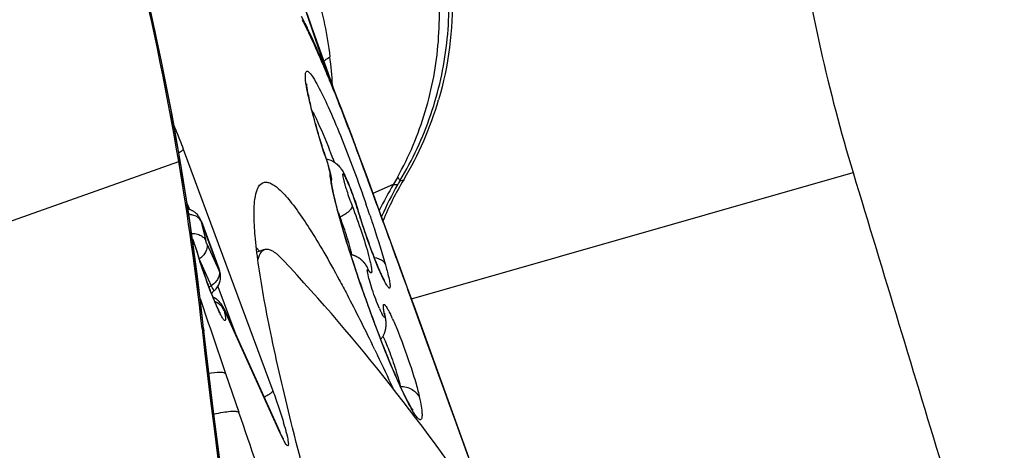
# Model space of a CAD drawing. Units: millimetres. Extents: x 0 to 841, y 0 to 594.
# Drawn here: x 367 to 370, y 312 to 313 of the extents above; entities that cross this region are included whole.
import ezdxf

# ---------------------------------------------------------------- set-up
doc = ezdxf.new("R2010")
doc.units = ezdxf.units.MM
doc.header["$LTSCALE"] = 46.255
for name, color, linetype in [('607087453-000_CL', 7, 'CONTINUOUS'), ('607087696-000_CL', 7, 'CONTINUOUS'), ('RS0834_M4X10_8_CL', 7, 'CONTINUOUS')]:
    doc.layers.add(name, color=color, linetype=linetype)

msp = doc.modelspace()

# ---------------------------------------------------------------- linework, layer by layer
at = {"layer": '607087453-000_CL', "color": 9, "linetype": 'CONTINUOUS'}
for p, q in [((367.4955, 313.6259), (367.611, 313.2851)), ((367.6227, 313.255), (367.5105, 313.5859)), ((367.611, 313.2851), (367.6227, 313.255)), ((367.1111, 313.0091), (367.4251, 312.1634)), ((361.6321, 311.0313), (367.0952, 312.9659)), ((367.1021, 312.9548), (367.0952, 312.9659)), ((367.1031, 312.9554), (367.1021, 312.9548)), ((367.1021, 312.9548), (367.1054, 312.9353)), ((367.1062, 312.9357), (367.1054, 312.9353)), ((367.1063, 312.9359), (367.1062, 312.9357)), ((367.6194, 312.9502), (367.6204, 312.9484)), ((367.7763, 312.8545), (367.848, 312.886)), ((367.1252, 312.8178), (367.1327, 312.7977)), ((367.1724, 312.7576), (367.19, 312.6892)), ((367.1751, 312.7537), (367.175, 312.7546)), ((367.2357, 312.5904), (367.1751, 312.7537)), ((367.1483, 312.6825), (367.1437, 312.6926)), ((367.1461, 312.6888), (367.1483, 312.6825)), ((367.155, 312.6638), (367.1569, 312.6588)), ((367.194, 312.6778), (367.237, 312.5829)), ((367.6974, 312.6594), (367.6927, 312.6771)), ((367.1674, 312.6237), (367.2094, 312.5311)), ((367.2357, 312.5904), (367.2356, 312.5913)), ((367.8843, 312.5559), (367.8713, 312.5914)), ((367.717, 312.5806), (367.7144, 312.5883)), ((367.7598, 312.5857), (367.7609, 312.5841)), ((367.8875, 312.547), (367.8843, 312.5559)), ((367.2326, 312.5286), (367.2954, 312.3596)), ((367.8939, 312.5292), (367.8875, 312.547)), ((367.9004, 312.5113), (367.8939, 312.5292)), ((367.1705, 312.4865), (367.1991, 312.4017)), ((367.2567, 312.4435), (367.2544, 312.4498)), ((367.4508, 312.0153), (367.2567, 312.4435)), ((367.1991, 312.4017), (367.2063, 312.3805)), ((367.1821, 312.3805), (367.1774, 312.381)), ((367.1827, 312.381), (367.1821, 312.3805)), ((367.1821, 312.3805), (367.183, 312.3724)), ((367.1835, 312.3727), (367.183, 312.3724)), ((367.1835, 312.3728), (367.1835, 312.3727)), ((367.2063, 312.3805), (367.2111, 312.3663)), ((367.2111, 312.3663), (367.2592, 312.2244)), ((367.8108, 312.3545), (367.8172, 312.3403)), ((367.2592, 312.2244), (367.3054, 312.0888)), ((367.9393, 312.1381), (367.9421, 312.124)), ((367.4508, 312.0153), (367.4486, 312.0218))]:
    msp.add_line(p, q, dxfattribs=at)
at = {"layer": '607087453-000_CL', "color": 7, "linetype": 'CONTINUOUS'}
for p, q in [((367.537, 313.4507), (367.526, 313.4734)), ((367.537, 313.4507), (367.545, 313.4338)), ((367.561, 313.4393), (367.5467, 313.4806)), ((367.5511, 313.4208), (367.545, 313.4338)), ((367.6009, 313.3254), (367.561, 313.4393)), ((367.6197, 313.2729), (367.6009, 313.3254)), ((367.6393, 313.2191), (367.6197, 313.2729)), ((367.7014, 313.0567), (367.675, 313.1256)), ((367.7195, 313.0083), (367.7014, 313.0567)), ((367.7551, 312.9122), (367.7195, 313.0083)), ((367.6302, 312.9034), (367.6298, 312.9093)), ((367.6302, 312.9034), (367.6303, 312.902)), ((367.6304, 312.8997), (367.6303, 312.902)), ((367.7945, 312.8049), (367.7551, 312.9122)), ((367.8704, 312.8985), (367.8836, 312.9021)), ((367.1315, 312.798), (367.1281, 312.7988)), ((367.7226, 312.7955), (367.7243, 312.7913)), ((367.8722, 312.5918), (367.7945, 312.8049)), ((367.1606, 312.7801), (367.1581, 312.7827)), ((367.1684, 312.7692), (367.1659, 312.7733)), ((367.1748, 312.7553), (367.2356, 312.5913)), ((367.1434, 312.6946), (367.1461, 312.6888)), ((367.1493, 312.6812), (367.1485, 312.6832)), ((367.15, 312.6793), (367.1493, 312.6812)), ((367.1507, 312.6774), (367.15, 312.6793)), ((367.1514, 312.6756), (367.1507, 312.6774)), ((367.153, 312.6712), (367.1523, 312.6729)), ((367.1535, 312.6695), (367.153, 312.6712)), ((367.1541, 312.6679), (367.1535, 312.6695)), ((367.1546, 312.6664), (367.1541, 312.6679)), ((367.1551, 312.6648), (367.1546, 312.6664)), ((367.3788, 312.6525), (367.3672, 312.6652)), ((367.7305, 312.6252), (367.727, 312.6277)), ((367.2365, 312.5892), (367.2357, 312.5914)), ((367.7158, 312.5852), (367.7087, 312.6067)), ((367.9007, 312.5131), (367.8722, 312.5918)), ((367.7301, 312.5429), (367.7158, 312.5852)), ((367.2284, 312.4833), (367.2246, 312.486)), ((367.9197, 312.4606), (367.9007, 312.5131)), ((367.2398, 312.4727), (367.2368, 312.4759)), ((367.2418, 312.4703), (367.2398, 312.4727)), ((367.2449, 312.4664), (367.2418, 312.4703)), ((368.1117, 311.9306), (367.9197, 312.4606)), ((367.2544, 312.4501), (367.4486, 312.0218)), ((367.7799, 312.4039), (367.7729, 312.4227)), ((367.8189, 312.4235), (367.8187, 312.4243)), ((367.8196, 312.4198), (367.8193, 312.4213)), ((367.8199, 312.4182), (367.8196, 312.4198)), ((367.7936, 312.3675), (367.7799, 312.4039)), ((367.1836, 312.3727), (367.1827, 312.381)), ((367.8071, 312.3329), (367.7936, 312.3675)), ((367.82, 312.3003), (367.8071, 312.3329)), ((367.7826, 312.3062), (367.7855, 312.3003)), ((367.7855, 312.3003), (367.7916, 312.2877)), ((367.9163, 312.0957), (367.9157, 312.0964))]:
    msp.add_line(p, q, dxfattribs=at)
for points in [[(367.1031, 312.9554), (367.0721, 313.1296), (367.0342, 313.3219), (366.9945, 313.5057), (366.9534, 313.6824), (366.9109, 313.8534), (366.8666, 314.0208), (366.8198, 314.1864), (366.7719, 314.3449), (366.7334, 314.4643)], [(367.67, 313.1384), (367.6599, 313.1645), (367.6393, 313.2191)], [(367.1826, 312.381), (367.1777, 312.4256), (367.1695, 312.4951), (367.161, 312.5639), (367.152, 312.6322), (367.1427, 312.6998), (367.133, 312.7668), (367.1229, 312.8331), (367.1125, 312.8987), (367.1031, 312.9554)], [(367.6283, 312.9193), (367.6272, 312.9244), (367.6259, 312.9296), (367.6244, 312.935), (367.6227, 312.9408), (367.6209, 312.9467), (367.6203, 312.9484)], [(367.6298, 312.9093), (367.6292, 312.9143), (367.6283, 312.9193)], [(367.641, 312.8413), (367.6379, 312.8553), (367.6354, 312.8676), (367.6334, 312.8785), (367.6319, 312.8879), (367.6309, 312.895), (367.6304, 312.8997)], [(367.7087, 312.6067), (367.7018, 312.6282), (367.6949, 312.6497), (367.6881, 312.6713), (367.6816, 312.6927), (367.6752, 312.7137), (367.6692, 312.7343), (367.6635, 312.7544), (367.6581, 312.7737), (367.6531, 312.7922), (367.6486, 312.8097), (367.6445, 312.8261), (367.641, 312.8413)], [(367.1581, 312.7827), (367.1568, 312.7839), (367.1555, 312.7851), (367.1541, 312.7863), (367.1526, 312.7875), (367.1511, 312.7886), (367.1496, 312.7897), (367.148, 312.7908), (367.1463, 312.7918), (367.1446, 312.7927), (367.1429, 312.7937), (367.1411, 312.7945), (367.1393, 312.7953), (367.1374, 312.7961), (367.1355, 312.7968), (367.1335, 312.7975), (367.1315, 312.798)], [(367.1659, 312.7733), (367.1649, 312.7747), (367.1639, 312.7761), (367.1629, 312.7774), (367.1618, 312.7788), (367.1606, 312.7801)], [(367.1748, 312.7553), (367.1741, 312.7569), (367.1735, 312.7584), (367.173, 312.7597), (367.1726, 312.7608), (367.1721, 312.7619), (367.1716, 312.763), (367.171, 312.7642), (367.1705, 312.7653), (367.1698, 312.7666), (367.1691, 312.7679), (367.1684, 312.7692)], [(367.1485, 312.6832), (367.1481, 312.6842), (367.1477, 312.6852), (367.1473, 312.6861), (367.1469, 312.6871), (367.1465, 312.688), (367.1461, 312.6889)], [(367.1523, 312.6729), (367.152, 312.6738), (367.1514, 312.6756)], [(367.157, 312.6587), (367.1569, 312.6589), (367.1567, 312.6596), (367.1565, 312.6603), (367.1563, 312.6611), (367.1561, 312.6618), (367.1558, 312.6626), (367.1556, 312.6633), (367.1551, 312.6648)], [(367.727, 312.6277), (367.7259, 312.6284), (367.7247, 312.6292), (367.7235, 312.6299), (367.7222, 312.6307), (367.7209, 312.6314), (367.7196, 312.6321), (367.7183, 312.6328), (367.7169, 312.6334), (367.7155, 312.6341), (367.7141, 312.6347), (367.7127, 312.6353), (367.7112, 312.6359), (367.7098, 312.6364), (367.7083, 312.637), (367.7067, 312.6375), (367.7052, 312.638), (367.7036, 312.6384), (367.702, 312.6388), (367.7004, 312.6392), (367.6988, 312.6396), (367.6981, 312.6397)], [(367.7448, 312.6118), (367.744, 312.6128), (367.7431, 312.6138), (367.7423, 312.6147), (367.7414, 312.6157), (367.7405, 312.6166), (367.7397, 312.6174), (367.7389, 312.6182), (367.7381, 312.6189), (367.7374, 312.6196), (367.7367, 312.6202), (367.7359, 312.6209), (367.735, 312.6217), (367.734, 312.6225), (367.7329, 312.6234), (367.7318, 312.6243), (367.7305, 312.6252)], [(367.2412, 312.5723), (367.2406, 312.5751), (367.24, 312.5776), (367.2394, 312.5801), (367.2386, 312.5828), (367.2376, 312.5859), (367.2365, 312.5892)], [(367.7529, 312.601), (367.7526, 312.6015), (367.7521, 312.6023), (367.7516, 312.6029), (367.7512, 312.6035), (367.7508, 312.6042), (367.7503, 312.6049), (367.7497, 312.6057), (367.7491, 312.6065), (367.7485, 312.6073), (367.7478, 312.6082), (367.7472, 312.609), (367.7467, 312.6097), (367.7462, 312.6103), (367.7456, 312.611), (367.7448, 312.6118)], [(367.2414, 312.5523), (367.2419, 312.5559), (367.2421, 312.5594), (367.2421, 312.5627), (367.242, 312.5659), (367.2417, 312.5691), (367.2412, 312.5723)], [(367.2199, 312.5143), (367.2205, 312.5148), (367.2237, 312.5176), (367.2266, 312.5206)], [(367.2266, 312.5206), (367.2292, 312.5237), (367.2316, 312.5269), (367.2336, 312.5302), (367.2355, 312.5337), (367.2372, 312.5373), (367.2386, 312.541), (367.2398, 312.5447)], [(367.2398, 312.5447), (367.2407, 312.5485), (367.2414, 312.5523)], [(367.7729, 312.4227), (367.7587, 312.4615), (367.7516, 312.4814), (367.7444, 312.5016), (367.7372, 312.5221), (367.7301, 312.5429)], [(367.2246, 312.486), (367.2236, 312.4867), (367.2226, 312.4873), (367.2216, 312.488), (367.2206, 312.4886), (367.2196, 312.4892), (367.2185, 312.4898), (367.2174, 312.4904), (367.2164, 312.491), (367.2153, 312.4915), (367.2148, 312.4918)], [(367.2368, 312.4759), (367.2361, 312.4766), (367.2353, 312.4774), (367.2345, 312.4782), (367.2336, 312.4789), (367.2328, 312.4797), (367.232, 312.4804), (367.2311, 312.4811), (367.2302, 312.4819), (367.2293, 312.4826), (367.2284, 312.4833)], [(367.2544, 312.4501), (367.2541, 312.4508), (367.2537, 312.4515), (367.2534, 312.4521), (367.2531, 312.4528), (367.2528, 312.4535), (367.2524, 312.4542), (367.252, 312.4549), (367.2517, 312.4556), (367.2513, 312.4563), (367.2509, 312.4571), (367.2505, 312.4578), (367.25, 312.4585), (367.2496, 312.4593), (367.2491, 312.4601), (367.2487, 312.4608), (367.2482, 312.4616), (367.2477, 312.4624), (367.2472, 312.4632), (367.2466, 312.464), (367.2461, 312.4648), (367.2455, 312.4656), (367.2449, 312.4664)], [(367.8193, 312.4213), (367.8192, 312.422), (367.8189, 312.4235)], [(367.8219, 312.3941), (367.822, 312.3956), (367.822, 312.397), (367.822, 312.3985), (367.8219, 312.3999), (367.8219, 312.4013), (367.8218, 312.4027), (367.8217, 312.404), (367.8216, 312.4053), (367.8215, 312.4065), (367.8214, 312.4077), (367.8213, 312.4089), (367.8211, 312.41), (367.821, 312.4111), (367.8209, 312.4121), (367.8207, 312.413), (367.8206, 312.414), (367.8204, 312.4149), (367.8203, 312.4157), (367.8202, 312.4166), (367.8199, 312.4182)], [(367.8031, 312.3431), (367.8036, 312.3438), (367.8049, 312.3454), (367.8061, 312.347), (367.8073, 312.3487), (367.8084, 312.3504), (367.8095, 312.3521), (367.8105, 312.3538), (367.8115, 312.3555), (367.8125, 312.3573), (367.8134, 312.359), (367.8142, 312.3608), (367.815, 312.3626), (367.8158, 312.3644), (367.8165, 312.3662), (367.8171, 312.368), (367.8177, 312.3698), (367.8183, 312.3715), (367.8188, 312.3733), (367.8193, 312.3751), (367.8197, 312.3768), (367.8201, 312.3786), (367.8204, 312.3803), (367.8207, 312.3819), (367.821, 312.3836), (367.8212, 312.3851), (367.8214, 312.3867), (367.8215, 312.3882), (367.8217, 312.3897), (367.8218, 312.3912), (367.8219, 312.3927), (367.8219, 312.3941)], [(367.6713, 309.6152), (367.6015, 309.9128), (367.531, 310.234), (367.4658, 310.5525), (367.4058, 310.8683), (367.3509, 311.181), (367.3009, 311.4907), (367.2557, 311.7975), (367.2155, 312.1008), (367.1835, 312.3728)], [(367.9001, 312.1222), (367.8967, 312.1286), (367.893, 312.1357), (367.8891, 312.1434), (367.8849, 312.1518), (367.8806, 312.1608), (367.876, 312.1705), (367.8712, 312.1808), (367.8662, 312.1917), (367.861, 312.2033), (367.8556, 312.2154), (367.8501, 312.2281), (367.8444, 312.2415), (367.8385, 312.2554), (367.8325, 312.2698), (367.8263, 312.2848), (367.82, 312.3003)], [(367.9157, 312.0964), (367.9146, 312.0979), (367.9131, 312.1002), (367.9112, 312.1032), (367.9088, 312.1069), (367.9062, 312.1113), (367.9033, 312.1164), (367.9001, 312.1222)]]:
    msp.add_lwpolyline(points, dxfattribs=at)
for centre, radius, start, end in [((356.6254, 311.1915), 10.6191, 9.61905, 18.30041), ((366.8495, 313.5203), 1.2048, 329.1286, 343.6857), ((362.7508, 311.2165), 5.2813, 21.191, 21.3406), ((364.4352, 311.7122), 3.4412, 21.5535, 22.0827), ((371.6614, 314.2668), 4.2507, 197.3347, 197.6911), ((371.9306, 314.3526), 4.5332, 197.6906, 198.046), ((364.1739, 311.6086), 3.7224, 21.3366, 21.5581), ((356.7458, 311.2123), 10.4969, 6.39211, 9.61645), ((367.5885, 312.8868), 0.0926, 36.691, 40.6815), ((368.8591, 312.3184), 1.1368, 149.1017, 157.2096), ((366.6696, 312.4746), 1.1014, 19.2829, 19.9458), ((366.8754, 312.5455), 0.8834, 17.755, 18.4092), ((367.0353, 312.5959), 0.7157, 16.2804, 17.8123), ((367.0477, 312.5946), 0.7046, 16.206, 16.6605), ((369.2158, 313.3722), 1.6674, 200.5635, 201.1326), ((369.1754, 313.2164), 1.512, 196.3283, 197.6214), ((369.645, 313.3665), 2.005, 197.6476, 200.6452), ((368.1208, 312.929), 1.0011, 195.661, 196.4322), ((369.4505, 313.2917), 1.7967, 200.5987, 201.5077), ((368.3544, 312.9978), 1.2446, 196.4257, 197.0898), ((367.2758, 312.4453), 0.0887, 129.0574, 138.193), ((389.261, 314.8558), 22.2219, 186.39424, 193.64286), ((360.0623, 308.5607), 8.5809, 25.88063, 26.02339), ((358.8021, 307.9532), 9.98, 25.00692, 25.74235), ((367.9688, 312.2576), 0.5712, 204.3901, 205.0167)]:
    msp.add_arc(centre, radius, start, end, dxfattribs=at)
at = {"layer": '607087453-000_CL', "color": 9, "linetype": 'CONTINUOUS'}
for centre, radius, start, end in [((365.951, 312.664), 1.7678, 26.2596, 26.8302), ((365.4321, 312.4095), 2.3458, 25.2525, 26.2266), ((367.4161, 313.373), 0.1425, 20.0076, 25.2593), ((367.4151, 313.3726), 0.1437, 16.3943, 20.0064), ((367.4142, 313.3724), 0.1445, 15.1969, 16.396), ((365.5484, 313.0898), 2.0907, 3.9393, 6.6576), ((367.5412, 313.2618), 0.0732, 11.6972, 18.4112), ((361.1209, 310.564), 7.0359, 22.4173, 22.67783), ((361.3151, 310.6495), 6.8249, 21.38842, 22.44476), ((367.5616, 313.2348), 0.0647, 11.0063, 18.371), ((361.5782, 310.7541), 6.5407, 21.70534, 22.40534), ((361.1302, 310.5754), 7.023, 21.48794, 21.70869), ((360.8585, 310.4685), 7.315, 21.06151, 21.48683), ((360.7156, 310.4132), 7.4681, 20.65268, 21.06345), ((360.7876, 310.4404), 7.3912, 20.44684, 20.65263), ((372.1378, 314.4209), 4.7517, 197.581, 198.0241), ((357.0722, 311.2665), 10.1711, 6.2876, 9.44335), ((367.2979, 312.8484), 0.3372, 17.2201, 17.646), ((367.3224, 312.856), 0.3116, 16.3853, 17.2277), ((369.6017, 311.9329), 1.996, 150.6798, 151.4771), ((368.8505, 312.2791), 1.1721, 148.8078, 153.9047), ((368.8432, 312.3218), 1.131, 150.0695, 156.4846), ((368.2419, 312.6677), 0.4374, 148.1596, 150.0453), ((369.3856, 313.2845), 1.7334, 196.349, 197.5643), ((362.799, 311.1027), 5.2407, 18.642, 19.0558), ((367.126, 312.7082), 0.0734, 83.7821, 86.231), ((369.724, 313.3938), 2.089, 197.622, 201.3609), ((368.2609, 312.9756), 1.149, 195.7278, 196.0061), ((368.5487, 313.0598), 1.4489, 196.0697, 197.7477), ((367.1269, 312.6872), 0.0733, 302.7496, 309.0542), ((367.1283, 312.6855), 0.0712, 309.0504, 314.8102), ((372.0551, 314.0319), 4.5744, 197.5524, 198.0191), ((368.9451, 313.1876), 1.8654, 197.773, 200.5109), ((372.3837, 314.1386), 4.9199, 198.017, 198.3674), ((367.6934, 312.5623), 0.071, 17.7377, 32.9625), ((372.7431, 314.2587), 5.2988, 198.4632, 200.4315), ((368.8583, 313.154), 1.7723, 200.476, 201.0388), ((367.2758, 312.4295), 0.1213, 123.1705, 127.7345), ((367.416, 312.6259), 0.2273, 204.6478, 206.0795), ((368.5837, 313.0474), 1.4778, 201.0048, 202.2884), ((368.3042, 312.9329), 1.1757, 202.2916, 203.0305), ((367.1909, 312.4049), 0.0771, 63.9279, 66.4222), ((368.0875, 312.8407), 0.9402, 203.0265, 203.884), ((367.1926, 312.4084), 0.0732, 56.8619, 63.9688), ((368.1978, 312.6231), 0.4345, 203.3006, 204.4115), ((367.7629, 312.4126), 0.057, 11.7912, 22.665), ((367.2163, 312.1314), 0.6892, 24.3172, 25.4329), ((372.5002, 314.1688), 5.0398, 200.4372, 200.5961), ((372.3269, 314.1034), 4.8546, 200.594, 201.0428), ((371.9891, 313.9734), 4.4927, 201.0414, 201.5172), ((371.6024, 313.8209), 4.077, 201.5174, 201.948), ((483.3111, 351.654), 122.5673, 198.832578, 199.012041), ((366.4026, 311.7382), 1.1053, 15.6706, 16.448)]:
    msp.add_arc(centre, radius, start, end, dxfattribs=at)
for points, knots in [([(367.1021, 312.9548), (367.0596, 313.2075), (366.9807, 313.5853), (366.8498, 314.0872), (366.7741, 314.3385), (366.7325, 314.4649)], [0, 0, 0, 0, 0.493991, 0.743519, 1, 1, 1, 1]), ([(367.8614, 312.9103), (367.902, 312.9831), (367.968, 313.1377), (368.0133, 313.3856), (368.0077, 313.6376), (367.9703, 313.8019), (367.9437, 313.8813)], [0, 0, 0, 0, 0.249633, 0.499022, 0.749241, 1, 1, 1, 1]), ([(367.8704, 312.8985), (367.9145, 312.9713), (367.9874, 313.1272), (368.0434, 313.3785), (368.0455, 313.636), (368.0109, 313.8044), (367.985, 313.8856)], [0, 0, 0, 0, 0.250015, 0.499928, 0.749964, 1, 1, 1, 1]), ([(367.5524, 313.6299), (367.5615, 313.6058), (367.5946, 313.509), (367.6162, 313.4082), (367.625, 313.3322)], [0, 0, 0, 0, 0.252064, 1, 1, 1, 1]), ([(367.5512, 313.4207), (367.5563, 313.4098), (367.5768, 313.3649), (367.5962, 313.3194), (367.6106, 313.285)], [0, 0, 0, 0, 0.243804, 1, 1, 1, 1]), ([(367.6128, 313.2767), (367.6077, 313.289), (367.5887, 313.3338), (367.5688, 313.3783), (367.5537, 313.4102)], [0, 0, 0, 0, 0.274191, 1, 1, 1, 1]), ([(367.6036, 313.317), (367.6052, 313.3183), (367.612, 313.3238), (367.6192, 313.3287), (367.625, 313.3322)], [0, 0, 0, 0, 0.229584, 1, 1, 1, 1]), ([(367.5399, 313.2751), (367.5402, 313.2767), (367.5409, 313.2796), (367.5448, 313.2823), (367.5496, 313.2801), (367.5521, 313.2778), (367.5536, 313.2762)], [0, 0, 0, 0, 0.26604, 0.444743, 0.661139, 1, 1, 1, 1]), ([(367.5467, 313.209), (367.5439, 313.2228), (367.5405, 313.2414), (367.5389, 313.2635), (367.5392, 313.2718), (367.5399, 313.2751)], [0, 0, 0, 0, 0.632193, 0.849393, 1, 1, 1, 1]), ([(367.5536, 313.2762), (367.5586, 313.2711), (367.5689, 313.2561), (367.5778, 313.2404), (367.583, 313.2307)], [0, 0, 0, 0, 0.394835, 1, 1, 1, 1]), ([(367.583, 313.2307), (367.596, 313.2066), (367.6232, 313.149), (367.6817, 313.0107), (367.7243, 312.8955), (367.7525, 312.8137)], [0, 0, 0, 0, 0.182744, 0.423713, 1, 1, 1, 1]), ([(367.608, 312.9856), (367.5948, 313.0275), (367.5725, 313.1014), (367.5533, 313.1763), (367.5467, 313.209)], [0, 0, 0, 0, 0.56782, 1, 1, 1, 1]), ([(367.0791, 313.0903), (367.0817, 313.0841), (367.0928, 313.0572), (367.1033, 313.03), (367.1111, 313.0091)], [0, 0, 0, 0, 0.233014, 1, 1, 1, 1]), ([(367.1109, 313.0094), (367.1106, 313.0069), (367.1048, 313.0015), (367.0991, 312.9976), (367.0951, 312.9952)], [0, 0, 0, 0, 0.347751, 1, 1, 1, 1]), ([(367.8713, 312.5914), (367.8581, 312.6277), (367.8058, 312.7714), (367.7532, 312.9151), (367.7132, 313.0224)], [0, 0, 0, 0, 0.251915, 1, 1, 1, 1]), ([(367.6254, 312.9268), (367.6252, 312.9292), (367.6238, 312.9349), (367.6223, 312.9405), (367.6213, 312.9439)], [0, 0, 0, 0, 0.402301, 1, 1, 1, 1]), ([(367.6263, 312.9142), (367.6262, 312.9154), (367.6258, 312.9196), (367.6255, 312.9238), (367.6254, 312.9269)], [0, 0, 0, 0, 0.273424, 1, 1, 1, 1]), ([(367.6316, 312.8807), (367.631, 312.8839), (367.629, 312.895), (367.6272, 312.9062), (367.6263, 312.9142)], [0, 0, 0, 0, 0.282147, 1, 1, 1, 1]), ([(367.8614, 312.9104), (367.8635, 312.9082), (367.8668, 312.9045), (367.8697, 312.9003), (367.8704, 312.8985)], [0, 0, 0, 0, 0.6128, 1, 1, 1, 1]), ([(367.6937, 312.6524), (367.6801, 312.6955), (367.6575, 312.771), (367.638, 312.8476), (367.6316, 312.8807)], [0, 0, 0, 0, 0.572456, 1, 1, 1, 1]), ([(367.8479, 312.886), (367.8495, 312.8858), (367.8545, 312.8852), (367.8598, 312.8849), (367.863, 312.8861)], [0, 0, 0, 0, 0.321977, 1, 1, 1, 1]), ([(367.7027, 312.8105), (367.7144, 312.7804), (367.735, 312.7228), (367.7533, 312.6643), (367.7607, 312.6365)], [0, 0, 0, 0, 0.528788, 1, 1, 1, 1]), ([(367.1339, 312.7812), (367.1358, 312.781), (367.1431, 312.7799), (367.1501, 312.7776), (367.1549, 312.7751)], [0, 0, 0, 0, 0.262371, 1, 1, 1, 1]), ([(367.1549, 312.7751), (367.1561, 312.7745), (367.1603, 312.7721), (367.1642, 312.7689), (367.1666, 312.7663)], [0, 0, 0, 0, 0.260228, 1, 1, 1, 1]), ([(367.6927, 312.6771), (367.6905, 312.6844), (367.6806, 312.716), (367.6696, 312.7472), (367.6606, 312.771)], [0, 0, 0, 0, 0.230866, 1, 1, 1, 1]), ([(367.7647, 312.7779), (367.7698, 312.763), (367.7885, 312.7066), (367.8062, 312.6498), (367.8184, 312.6078)], [0, 0, 0, 0, 0.263823, 1, 1, 1, 1]), ([(367.1751, 312.7537), (367.1746, 312.755), (367.174, 312.7567), (367.1729, 312.7589), (367.1726, 312.7597), (367.172, 312.7603), (367.172, 312.7595), (367.1721, 312.7588), (367.1723, 312.7581), (367.1724, 312.7576)], [0, 0, 0, 0, 0.417764, 0.587537, 0.700832, 0.736997, 0.780283, 0.866252, 1, 1, 1, 1]), ([(367.1407, 312.7138), (367.1429, 312.7139), (367.1515, 312.7138), (367.16, 312.7121), (367.1659, 312.7099)], [0, 0, 0, 0, 0.260775, 1, 1, 1, 1]), ([(367.1549, 312.6641), (367.1535, 312.6689), (367.1513, 312.675), (367.1489, 312.6811), (367.1483, 312.6825)], [0, 0, 0, 0, 0.766952, 1, 1, 1, 1]), ([(367.194, 312.6778), (367.196, 312.6708), (367.1939, 312.6541), (367.1845, 312.641), (367.1784, 312.635)], [0, 0, 0, 0, 0.459358, 1, 1, 1, 1]), ([(367.194, 312.6778), (367.1931, 312.6795), (367.1923, 312.6826), (367.191, 312.686), (367.1904, 312.688), (367.1899, 312.6889), (367.19, 312.6892)], [0, 0, 0, 0, 0.498506, 0.759476, 0.908397, 1, 1, 1, 1]), ([(367.7015, 312.6389), (367.7013, 312.6403), (367.7003, 312.6472), (367.6988, 312.654), (367.6974, 312.6594)], [0, 0, 0, 0, 0.201109, 1, 1, 1, 1]), ([(367.7607, 312.6365), (367.7623, 312.6305), (367.7651, 312.6194), (367.7685, 312.6043), (367.7706, 312.5922), (367.7715, 312.5843), (367.7713, 312.5796), (367.7709, 312.5774), (367.7701, 312.5759), (367.7685, 312.5756), (367.767, 312.5766), (367.7642, 312.5792), (367.7623, 312.582), (367.7609, 312.5841)], [0, 0, 0, 0, 0.249862, 0.459126, 0.623705, 0.740756, 0.781175, 0.810092, 0.829406, 0.845377, 0.867468, 0.899993, 1, 1, 1, 1]), ([(367.798, 312.5855), (367.7964, 312.5891), (367.7897, 312.6049), (367.7833, 312.6207), (367.7785, 312.6329)], [0, 0, 0, 0, 0.232603, 1, 1, 1, 1]), ([(367.2357, 312.5904), (367.236, 312.5896), (367.2366, 312.5879), (367.2374, 312.5856), (367.238, 312.5833), (367.2385, 312.5821), (367.2386, 312.5807), (367.238, 312.5814), (367.2376, 312.582), (367.2372, 312.5826), (367.237, 312.5829)], [0, 0, 0, 0, 0.210182, 0.414573, 0.606056, 0.755222, 0.798625, 0.83721, 0.906972, 1, 1, 1, 1]), ([(367.8184, 312.6078), (367.8192, 312.6052), (367.8221, 312.5953), (367.8248, 312.5853), (367.8267, 312.578)], [0, 0, 0, 0, 0.264543, 1, 1, 1, 1]), ([(367.2379, 312.5715), (367.2377, 312.5699), (367.2365, 312.5632), (367.2336, 312.5569), (367.2309, 312.5525)], [0, 0, 0, 0, 0.236738, 1, 1, 1, 1]), ([(367.7573, 312.575), (367.7568, 312.5774), (367.7562, 312.5807), (367.756, 312.5847), (367.7561, 312.5865), (367.7564, 312.5878), (367.7576, 312.588), (367.7587, 312.587), (367.7594, 312.5862), (367.7598, 312.5857)], [0, 0, 0, 0, 0.439739, 0.592259, 0.698621, 0.762351, 0.807752, 0.881391, 1, 1, 1, 1]), ([(367.7987, 312.4513), (367.7893, 312.473), (367.7771, 312.506), (367.764, 312.5475), (367.7589, 312.5667), (367.7573, 312.575)], [0, 0, 0, 0, 0.544494, 0.807073, 1, 1, 1, 1]), ([(367.8267, 312.578), (367.8287, 312.57), (367.8314, 312.5588), (367.8341, 312.5448), (367.8353, 312.5369), (367.8358, 312.5307), (367.8356, 312.5265), (367.835, 312.5233), (367.8323, 312.5227), (367.8299, 312.525), (367.827, 312.5283), (367.8234, 312.5338), (367.8173, 312.5443), (367.8086, 312.5617), (367.8018, 312.5769), (367.798, 312.5855)], [0, 0, 0, 0, 0.191334, 0.267256, 0.329208, 0.376777, 0.409974, 0.429866, 0.443234, 0.4648, 0.499995, 0.549728, 0.613787, 0.782636, 1, 1, 1, 1]), ([(367.2309, 312.5525), (367.2296, 312.5504), (367.2237, 312.5421), (367.2159, 312.5352), (367.2094, 312.5311)], [0, 0, 0, 0, 0.237389, 1, 1, 1, 1]), ([(367.2118, 312.5259), (367.2132, 312.5232), (367.2154, 312.5193), (367.2178, 312.515), (367.2191, 312.5142)], [0, 0, 0, 0, 0.665748, 1, 1, 1, 1]), ([(367.2191, 312.5142), (367.2192, 312.5142), (367.2195, 312.514), (367.2198, 312.5141), (367.2199, 312.5142)], [0, 0, 0, 0, 0.56184, 1, 1, 1, 1]), ([(368.1745, 311.754), (368.1516, 311.8175), (368.0604, 312.07), (367.9687, 312.3223), (367.9004, 312.5113)], [0, 0, 0, 0, 0.251441, 1, 1, 1, 1]), ([(367.2545, 312.4445), (367.2557, 312.4391), (367.2573, 312.4316), (367.2587, 312.4223), (367.2592, 312.4171), (367.2591, 312.4133), (367.2588, 312.4108), (367.2574, 312.4092), (367.2553, 312.41), (367.2534, 312.4119), (367.2508, 312.4151), (367.2479, 312.4196), (367.243, 312.428), (367.2362, 312.4416), (367.2307, 312.4534), (367.2278, 312.46)], [0, 0, 0, 0, 0.173751, 0.241911, 0.295963, 0.335552, 0.361497, 0.377227, 0.394411, 0.422863, 0.464979, 0.521267, 0.591519, 0.771698, 1, 1, 1, 1]), ([(367.2545, 312.4443), (367.2535, 312.4469), (367.2483, 312.4569), (367.2398, 312.465), (367.2326, 312.4697)], [0, 0, 0, 0, 0.243654, 1, 1, 1, 1]), ([(367.8155, 312.4347), (367.8146, 312.4393), (367.8134, 312.4457), (367.8124, 312.4537), (367.8121, 312.4581), (367.8122, 312.4616), (367.8126, 312.4639), (367.8136, 312.4655), (367.8155, 312.4655), (367.8172, 312.4641), (367.8205, 312.4607), (367.8252, 312.4535), (367.8317, 312.4418), (367.8362, 312.4326), (367.8387, 312.4274)], [0, 0, 0, 0, 0.180447, 0.251862, 0.309567, 0.35307, 0.383113, 0.402518, 0.420074, 0.446348, 0.48518, 0.60356, 0.776373, 1, 1, 1, 1]), ([(367.2567, 312.4435), (367.2563, 312.4442), (367.2557, 312.4448), (367.2549, 312.4469), (367.254, 312.4458), (367.2544, 312.445), (367.2545, 312.4445)], [0, 0, 0, 0, 0.395893, 0.62621, 0.711235, 1, 1, 1, 1]), ([(367.8155, 312.4347), (367.816, 312.4324), (367.8168, 312.4284), (367.817, 312.424), (367.8171, 312.421), (367.8158, 312.4203), (367.8149, 312.4209), (367.8139, 312.4218), (367.8121, 312.4241), (367.8095, 312.4285), (367.8059, 312.4353), (367.8035, 312.4406), (367.8021, 312.4436)], [0, 0, 0, 0, 0.16704, 0.279847, 0.336874, 0.352516, 0.373287, 0.405682, 0.451246, 0.582672, 0.766973, 1, 1, 1, 1]), ([(367.8444, 312.4152), (367.8454, 312.413), (367.8496, 312.4035), (367.8537, 312.394), (367.8567, 312.3867)], [0, 0, 0, 0, 0.234509, 1, 1, 1, 1]), ([(367.8567, 312.3867), (367.8751, 312.3427), (367.8993, 312.2766), (367.9256, 312.1933), (367.9358, 312.1549), (367.9393, 312.1381)], [0, 0, 0, 0, 0.545762, 0.804304, 1, 1, 1, 1]), ([(367.6707, 309.6152), (367.5611, 310.0688), (367.4177, 310.7548), (367.2687, 311.6767), (367.2087, 312.1402), (367.183, 312.3724)], [0, 0, 0, 0, 0.499685, 0.749842, 1, 1, 1, 1]), ([(367.8172, 312.3403), (367.8183, 312.3377), (367.8232, 312.3263), (367.8277, 312.3147), (367.8312, 312.3058)], [0, 0, 0, 0, 0.231954, 1, 1, 1, 1]), ([(367.8943, 312.131), (367.8822, 312.155), (367.8568, 312.21), (367.8335, 312.2659), (367.8209, 312.2971)], [0, 0, 0, 0, 0.444082, 1, 1, 1, 1]), ([(367.8312, 312.3058), (367.8399, 312.2831), (367.8542, 312.242), (367.8669, 312.2002), (367.871, 312.1813)], [0, 0, 0, 0, 0.557465, 1, 1, 1, 1]), ([(367.201, 312.2254), (367.2137, 312.2274), (367.2308, 312.2295), (367.2503, 312.2283), (367.2571, 312.2262), (367.2592, 312.2245)], [0, 0, 0, 0, 0.654059, 0.864342, 1, 1, 1, 1]), ([(367.8714, 312.1792), (367.8859, 312.179), (367.9141, 312.172), (367.9343, 312.15), (367.9394, 312.1379)], [0, 0, 0, 0, 0.523205, 1, 1, 1, 1]), ([(367.4251, 312.1634), (367.4249, 312.1619), (367.422, 312.1582), (367.4158, 312.1533), (367.4062, 312.1473), (367.3987, 312.1433), (367.3945, 312.1411)], [0, 0, 0, 0, 0.123481, 0.333707, 0.629644, 1, 1, 1, 1]), ([(367.4251, 312.1634), (367.4286, 312.1538), (367.442, 312.1167), (367.4544, 312.0792), (367.4627, 312.0512)], [0, 0, 0, 0, 0.258887, 1, 1, 1, 1]), ([(367.9421, 312.124), (367.9438, 312.1148), (367.946, 312.102), (367.9475, 312.0863), (367.9478, 312.0775), (367.9474, 312.0707), (367.9463, 312.0658), (367.9442, 312.0625), (367.9406, 312.0619), (367.9369, 312.064), (367.9304, 312.0699), (367.921, 312.0829), (367.9082, 312.1042), (367.8992, 312.1213), (367.8943, 312.131)], [0, 0, 0, 0, 0.188139, 0.258932, 0.317745, 0.363164, 0.395769, 0.418033, 0.437019, 0.462662, 0.499861, 0.613558, 0.780894, 1, 1, 1, 1]), ([(367.2181, 312.0822), (367.2289, 312.0846), (367.2483, 312.0884), (367.2742, 312.0919), (367.2923, 312.0925), (367.3025, 312.0909), (367.3054, 312.0888)], [0, 0, 0, 0, 0.374565, 0.670394, 0.87899, 1, 1, 1, 1]), ([(367.4668, 312.0368), (367.4697, 312.0265), (367.4743, 312.009), (367.478, 311.9912), (367.4789, 311.9838)], [0, 0, 0, 0, 0.589369, 1, 1, 1, 1]), ([(367.4685, 311.9807), (367.4672, 311.9828), (367.4607, 311.9941), (367.4552, 312.0058), (367.4508, 312.0153)], [0, 0, 0, 0, 0.190956, 1, 1, 1, 1]), ([(367.4789, 311.9838), (367.4791, 311.982), (367.4794, 311.979), (367.4794, 311.9752), (367.4791, 311.9725), (367.4769, 311.9703), (367.4721, 311.975), (367.4701, 311.9781), (367.4685, 311.9807)], [0, 0, 0, 0, 0.196524, 0.341348, 0.436361, 0.493687, 0.65132, 1, 1, 1, 1])]:
    msp.add_open_spline(points, degree=3, knots=knots, dxfattribs=at)
at = {"layer": '607087453-000_CL', "color": 7, "linetype": 'CONTINUOUS'}
for points, knots in [([(367.9852, 313.9192), (368.0267, 313.8019), (368.0723, 313.5527), (368.0407, 313.3013), (368.0058, 313.1819)], [0, 0, 0, 0, 0.500121, 1, 1, 1, 1]), ([(367.6038, 313.0003), (367.5951, 313.0281), (367.5797, 313.0793), (367.5608, 313.1487), (367.5494, 313.2), (367.5444, 313.2278), (367.544, 313.2376)], [0, 0, 0, 0, 0.355706, 0.655444, 0.880143, 1, 1, 1, 1]), ([(367.5627, 313.1434), (367.5674, 313.1343), (367.5894, 313.0892), (367.609, 313.0429), (367.624, 313.0059)], [0, 0, 0, 0, 0.204306, 1, 1, 1, 1]), ([(367.6422, 312.9622), (367.6438, 312.9611), (367.6497, 312.9566), (367.6551, 312.9513), (367.6587, 312.9471)], [0, 0, 0, 0, 0.260518, 1, 1, 1, 1]), ([(367.6627, 312.9421), (367.664, 312.9404), (367.6686, 312.9336), (367.6726, 312.9265), (367.6754, 312.9212)], [0, 0, 0, 0, 0.266746, 1, 1, 1, 1]), ([(367.7136, 312.8245), (367.7103, 312.8343), (367.7036, 312.8534), (367.6934, 312.8798), (367.6851, 312.8994), (367.6792, 312.9115), (367.6757, 312.9179), (367.6733, 312.9213), (367.6712, 312.9237), (367.6699, 312.9229), (367.6697, 312.9217), (367.6696, 312.9201), (367.6698, 312.9166), (367.6708, 312.9108), (367.6727, 312.9023), (367.6754, 312.8919), (367.6775, 312.8843), (367.6787, 312.8803)], [0, 0, 0, 0, 0.203254, 0.396632, 0.556684, 0.617965, 0.664272, 0.694404, 0.708784, 0.713357, 0.720463, 0.731368, 0.746326, 0.788419, 0.845907, 0.917129, 1, 1, 1, 1]), ([(367.6754, 312.9212), (367.6778, 312.9164), (367.6887, 312.8932), (367.698, 312.8693), (367.7049, 312.8503)], [0, 0, 0, 0, 0.210612, 1, 1, 1, 1]), ([(367.4943, 312.0334), (367.4681, 312.138), (367.4329, 312.2871), (367.3954, 312.4756), (367.376, 312.5911), (367.3637, 312.6884), (367.3584, 312.7671), (367.3601, 312.8265), (367.3667, 312.8598), (367.3724, 312.872)], [0, 0, 0, 0, 0.379178, 0.538262, 0.675702, 0.790754, 0.882979, 0.952372, 1, 1, 1, 1]), ([(367.3724, 312.872), (367.3759, 312.8793), (367.3832, 312.8899), (367.3986, 312.8942), (367.4109, 312.8923), (367.4242, 312.8862), (367.4456, 312.8713), (367.4752, 312.8409), (367.5136, 312.7915), (367.5575, 312.7259), (367.6065, 312.6446), (367.6399, 312.5845), (367.6574, 312.552)], [0, 0, 0, 0, 0.051298, 0.073583, 0.098349, 0.128498, 0.165661, 0.263929, 0.396307, 0.563409, 0.764978, 1, 1, 1, 1]), ([(367.6787, 312.8803), (367.6804, 312.8747), (367.6877, 312.8513), (367.6959, 312.8281), (367.7027, 312.8105)], [0, 0, 0, 0, 0.23533, 1, 1, 1, 1]), ([(367.7092, 312.8383), (367.7104, 312.8348), (367.7152, 312.8209), (367.7197, 312.807), (367.7228, 312.7966)], [0, 0, 0, 0, 0.259206, 1, 1, 1, 1]), ([(367.7027, 312.8105), (367.7029, 312.8076), (367.7001, 312.8004), (367.6865, 312.7859), (367.6718, 312.7768), (367.6606, 312.771)], [0, 0, 0, 0, 0.147796, 0.36582, 1, 1, 1, 1]), ([(367.2196, 312.4801), (367.2094, 312.5044), (367.1901, 312.5547), (367.1729, 312.6057), (367.1648, 312.632)], [0, 0, 0, 0, 0.4888, 1, 1, 1, 1]), ([(367.8056, 312.5702), (367.8036, 312.5745), (367.7942, 312.5952), (367.7855, 312.6162), (367.7789, 312.633)], [0, 0, 0, 0, 0.209218, 1, 1, 1, 1]), ([(367.8183, 312.6083), (367.8169, 312.611), (367.8077, 312.6227), (367.7922, 312.6272), (367.7808, 312.6285)], [0, 0, 0, 0, 0.210249, 1, 1, 1, 1]), ([(367.8161, 312.5498), (367.8163, 312.5494), (367.8171, 312.5484), (367.8154, 312.5507), (367.8139, 312.5539), (367.8098, 312.5613), (367.8072, 312.5669), (367.8056, 312.5702)], [0, 0, 0, 0, 0.048775, 0.066396, 0.249805, 0.57257, 1, 1, 1, 1]), ([(367.6574, 312.552), (367.6667, 312.5349), (367.7065, 312.46), (367.7446, 312.3841), (367.7733, 312.3254)], [0, 0, 0, 0, 0.229838, 1, 1, 1, 1]), ([(367.2412, 312.4345), (367.2419, 312.4335), (367.2383, 312.4393), (367.2371, 312.442), (367.2325, 312.451), (367.227, 312.463), (367.2222, 312.4741), (367.2196, 312.4801)], [0, 0, 0, 0, 0.074001, 0.170445, 0.295102, 0.612068, 1, 1, 1, 1]), ([(367.8187, 312.4242), (367.8182, 312.4267), (367.8178, 312.4275), (367.8168, 312.4354), (367.8169, 312.4345)], [0, 0, 0, 0, 0.734616, 1, 1, 1, 1]), ([(367.4606, 311.9972), (367.4609, 311.9968), (367.4612, 311.9964), (367.4616, 311.9958), (367.4601, 311.9982), (367.4591, 312.0001), (367.455, 312.0079), (367.4526, 312.013), (367.4512, 312.0161)], [0, 0, 0, 0, 0.061809, 0.065253, 0.077933, 0.254338, 0.573989, 1, 1, 1, 1]), ([(368.8509, 308.0702), (368.7153, 308.3921), (368.4474, 309.071), (368.0773, 310.1008), (367.7959, 310.9629), (367.6073, 311.6034), (367.5285, 311.8962), (367.4943, 312.0334)], [0, 0, 0, 0, 0.24994, 0.522212, 0.783003, 0.898821, 1, 1, 1, 1])]:
    msp.add_open_spline(points, degree=3, knots=knots, dxfattribs=at)
at = {"layer": '607087453-000_CL', "color": 9, "linetype": 'CONTINUOUS'}
for points in [[(367.7126, 313.0266), (367.7131, 313.0253), (367.7133, 313.0238), (367.7132, 313.0224)], [(367.6254, 312.9268), (367.6283, 312.9194), (367.6299, 312.9114), (367.6302, 312.9034)], [(367.1666, 312.7663), (367.169, 312.7637), (367.171, 312.7608), (367.1724, 312.7576)], [(367.1659, 312.7099), (367.1681, 312.7091), (367.1703, 312.7081), (367.1724, 312.707)], [(367.1724, 312.707), (367.1763, 312.705), (367.18, 312.7024), (367.1831, 312.6993)], [(367.1831, 312.6993), (367.1859, 312.6964), (367.1884, 312.693), (367.19, 312.6892)], [(367.8715, 312.5938), (367.8718, 312.593), (367.8716, 312.5921), (367.8713, 312.5914)], [(367.237, 312.5829), (367.2381, 312.5792), (367.2383, 312.5753), (367.2379, 312.5715)], [(367.9007, 312.5131), (367.9009, 312.5126), (367.9007, 312.5119), (367.9004, 312.5113)]]:
    msp.add_open_spline(points, degree=3, dxfattribs=at)
at = {"layer": '607087453-000_CL', "color": 7, "linetype": 'CONTINUOUS'}
msp.add_open_spline([(367.6117, 312.9752), (367.6226, 312.973), (367.6332, 312.9685), (367.6422, 312.9622)], degree=3, dxfattribs=at)
at = {"layer": '607087696-000_CL', "color": 9, "linetype": 'CONTINUOUS'}
msp.add_line((367.9107, 312.4857), (369.4576, 312.9268), dxfattribs=at)
for radius in [47, 46.5]:
    msp.add_circle((340.1003, 359.1521), radius, dxfattribs=at)
at = {"layer": '607087696-000_CL', "color": 7, "linetype": 'CONTINUOUS'}
for points, knots in [([(371.9973, 320.4184), (371.6696, 320.1754), (371.0684, 319.6327), (370.3412, 318.6956), (369.7999, 317.7006), (369.4349, 316.6929), (369.2291, 315.6989), (369.1675, 314.7334), (369.2384, 313.8067), (369.371, 313.2125), (369.4576, 312.9268)], [0, 0, 0, 0, 0.145766, 0.287396, 0.421903, 0.548832, 0.668946, 0.783387, 0.89335, 1, 1, 1, 1]), ([(369.4576, 312.9268), (369.5648, 312.5735), (369.9927, 311.1615), (370.4202, 309.7493), (370.7404, 308.6904)], [0, 0, 0, 0, 0.25024, 1, 1, 1, 1])]:
    msp.add_open_spline(points, degree=3, knots=knots, dxfattribs=at)
at = {"layer": 'RS0834_M4X10_8_CL', "color": 7, "linetype": 'CONTINUOUS'}
msp.add_line((367.3962, 312.6576), (367.3691, 312.6481), dxfattribs=at)
msp.add_arc((362.3433, 307.8452), 7.0001, 33.55145, 43.02649, dxfattribs=at)
for points, knots in [([(367.3728, 312.6198), (367.3734, 312.6224), (367.3746, 312.6272), (367.377, 312.635), (367.3803, 312.6425), (367.3848, 312.6495), (367.39, 312.6547), (367.3941, 312.6569), (367.3962, 312.6576)], [0, 0, 0, 0, 0.168966, 0.32279, 0.526915, 0.702987, 0.8575, 1, 1, 1, 1]), ([(367.3962, 312.6576), (367.3981, 312.6583), (367.4024, 312.6592), (367.4092, 312.6587), (367.4165, 312.6565), (367.4244, 312.6527), (367.4327, 312.6473), (367.4454, 312.6373), (367.4545, 312.6282), (367.4606, 312.6216)], [0, 0, 0, 0, 0.080194, 0.166424, 0.263594, 0.375154, 0.503368, 0.649697, 1, 1, 1, 1])]:
    msp.add_open_spline(points, degree=3, knots=knots, dxfattribs=at)

doc.saveas('drawing.dxf')
